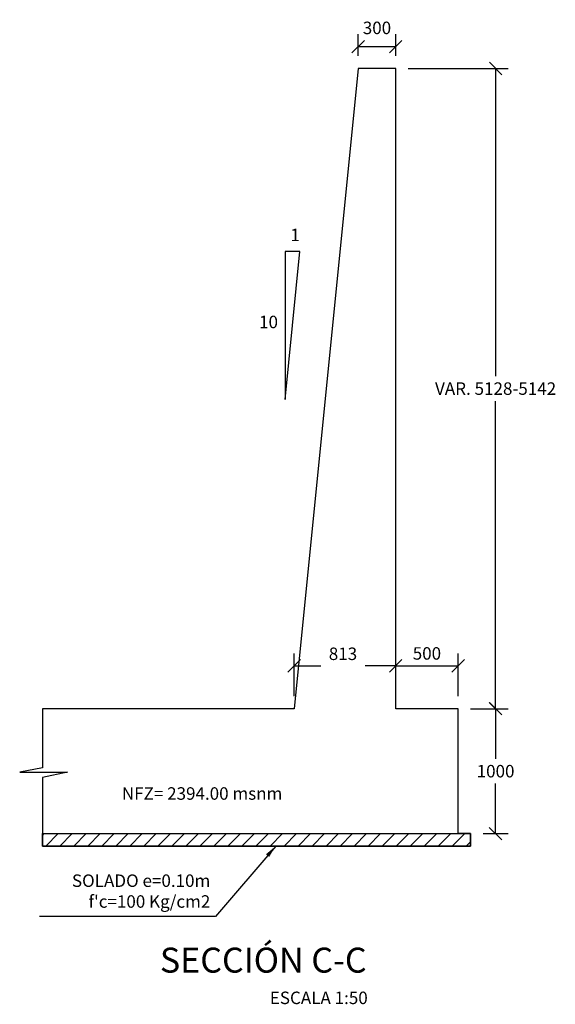
# Model space of a CAD drawing. Units: metres. Extents: x 355136 to 355267, y 8390235 to 8390292.
# Drawn here: x 355232 to 355236, y 8390249 to 8390257 of the extents above; entities that cross this region are included whole.
import ezdxf

# ---------------------------------------------------------------- set-up
doc = ezdxf.new("R2010")
doc.units = ezdxf.units.M
for name, color, linetype in [('01', 8, 'Continuous'), ('1-ESTRIBO', 3, 'Continuous'), ('A-ACOTADO-INDEMAT', 252, 'Continuous'), ('A-TEXTOS-NOTAS-INDEMAT', 7, 'Continuous'), ('A-TEXTOS-TITULOS-INDEMAT', 4, 'Continuous'), ('G-ACHURADO', 1, 'Continuous')]:
    doc.layers.add(name, color=color, linetype=linetype)
doc.styles.add('01COTAS', font='romans.shx')
doc.styles.add('50-NOTAS', font='romans.shx', dxfattribs={"height": 0.1})
doc.styles.add('50-TITULO', font='txt', dxfattribs={"height": 0.2})
doc.styles.add('T 100', font='romans.shx')
doc.dimstyles.new('DIM-50-CORTE', dxfattribs={"dimscale": 0.05, "dimtxt": 2, "dimasz": 2, "dimexe": 2, "dimexo": 2, "dimgap": 1, "dimtad": 1, "dimtih": 1, "dimtoh": 1, "dimdec": 0, "dimlfac": 1000, "dimdsep": 46, "dimtxsty": '01COTAS', "dimblk": 'OBLIQUE', "dimcen": 25, "dimclrd": 251, "dimclre": 251, "dimclrt": 7, "dimadec": 0, "dimazin": 0, "dimtfac": 1, "dimtdec": 0, "dimtmove": 2, "dimatfit": 3, "dimfxl": 1, "dimtolj": 1, "dimtzin": 0, "dimarcsym": 0})
doc.dimstyles.new('DIM-50-PLANTA', dxfattribs={"dimscale": 0.05, "dimtxt": 2, "dimasz": 2, "dimexe": 2, "dimexo": 2, "dimgap": 1, "dimtad": 1, "dimdec": 0, "dimlfac": 1000, "dimdsep": 46, "dimtxsty": '01COTAS', "dimblk": 'OBLIQUE', "dimcen": 25, "dimclrd": 251, "dimclre": 251, "dimclrt": 7, "dimadec": 0, "dimazin": 0, "dimtfac": 1, "dimtdec": 0, "dimtmove": 2, "dimatfit": 3, "dimfxl": 1, "dimtolj": 1, "dimtzin": 0, "dimarcsym": 0})

# ---------------------------------------------------------------- blocks, each defined once
blk = doc.blocks.new('_Oblique')
at = {"color": 0, "linetype": 'ByBlock', "lineweight": -2}
blk.add_line((-0.5, -0.5), (0.5, 0.5), dxfattribs=at)
blk = doc.blocks.new('*D3202')
at = {"layer": 'A-ACOTADO-INDEMAT', "color": 251, "lineweight": -2, "transparency": 16777216}
for p, q in [((355235.2113, 8390251.4814), (355235.511, 8390251.4814)), ((355235.411, 8390251.4814), (355235.411, 8390251.0814)), ((355235.411, 8390250.4814), (355235.411, 8390250.8814)), ((355235.3113, 8390250.4814), (355235.511, 8390250.4814))]:
    blk.add_line(p, q, dxfattribs=at)
at = {"layer": 'Defpoints', "color": 0, "transparency": 16777216}
for p in [(355235.1113, 8390251.4814), (355235.411, 8390251.4814), (355235.2113, 8390250.4814)]:
    blk.add_point(p, dxfattribs=at)
at = {"layer": 'A-ACOTADO-INDEMAT', "color": 251, "lineweight": -2, "transparency": 16777216, "xscale": 0.1, "yscale": 0.1, "zscale": 0.1}
for p, rotation in [((355235.411, 8390251.4814), 90), ((355235.411, 8390250.4814), 270)]:
    blk.add_blockref('_Oblique', p, dxfattribs=dict(at, rotation=rotation))
at = {"layer": 'A-ACOTADO-INDEMAT', "color": 7, "transparency": 16777216, "insert": (355235.411, 8390250.9814), "char_height": 0.1, "attachment_point": 5, "style": '01COTAS'}
blk.add_mtext('\\A1;1000', dxfattribs=at)
blk = doc.blocks.new('*D3203')
at = {"layer": 'A-ACOTADO-INDEMAT', "color": 251, "lineweight": -2, "transparency": 16777216}
for p, q in [((355234.3114, 8390256.7098), (355234.3114, 8390256.8838)), ((355234.6114, 8390256.7098), (355234.6114, 8390256.8838)), ((355234.6114, 8390256.7838), (355234.3114, 8390256.7838))]:
    blk.add_line(p, q, dxfattribs=at)
at = {"layer": 'Defpoints', "color": 0, "transparency": 16777216}
for p in [(355234.3114, 8390256.7838), (355234.3114, 8390256.6098), (355234.6114, 8390256.6098)]:
    blk.add_point(p, dxfattribs=at)
at = {"layer": 'A-ACOTADO-INDEMAT', "color": 251, "lineweight": -2, "transparency": 16777216, "xscale": 0.1, "yscale": 0.1, "zscale": 0.1}
for p, rotation in [((355234.3114, 8390256.7838), 180.0000102327416), ((355234.6114, 8390256.7838), 1.023274161404686e-05)]:
    blk.add_blockref('_Oblique', p, dxfattribs=dict(at, rotation=rotation))
at = {"layer": 'A-ACOTADO-INDEMAT', "color": 7, "transparency": 16777216, "insert": (355234.4614, 8390256.9347), "char_height": 0.1, "attachment_point": 5, "rotation": 0.00001, "style": '01COTAS'}
blk.add_mtext('\\A1;300', dxfattribs=at)
blk = doc.blocks.new('*D3204')
at = {"layer": 'A-ACOTADO-INDEMAT', "color": 251, "lineweight": -2, "transparency": 16777216}
for p, q in [((355234.7114, 8390256.6098), (355235.5112, 8390256.6098)), ((355235.4112, 8390256.6098), (355235.4112, 8390254.1456)), ((355235.4112, 8390251.4814), (355235.4112, 8390253.9456)), ((355235.2113, 8390251.4814), (355235.5112, 8390251.4814))]:
    blk.add_line(p, q, dxfattribs=at)
at = {"layer": 'Defpoints', "color": 0, "transparency": 16777216}
for p in [(355234.6114, 8390256.6098), (355235.1113, 8390251.4814), (355235.4112, 8390251.4814)]:
    blk.add_point(p, dxfattribs=at)
at = {"layer": 'A-ACOTADO-INDEMAT', "color": 251, "lineweight": -2, "transparency": 16777216, "xscale": 0.1, "yscale": 0.1, "zscale": 0.1}
for p, rotation in [((355235.4112, 8390256.6098), 90), ((355235.4112, 8390251.4814), 270)]:
    blk.add_blockref('_Oblique', p, dxfattribs=dict(at, rotation=rotation))
at = {"layer": 'A-ACOTADO-INDEMAT', "color": 7, "transparency": 16777216, "insert": (355235.4112, 8390254.0456), "char_height": 0.1, "attachment_point": 5, "style": '01COTAS'}
blk.add_mtext('\\A1;VAR. 5128-5142', dxfattribs=at)
blk = doc.blocks.new('*D3205')
at = {"layer": 'A-ACOTADO-INDEMAT', "color": 251, "lineweight": -2, "transparency": 16777216}
for p, q in [((355234.6113, 8390251.5814), (355234.6113, 8390251.9246)), ((355235.1113, 8390251.5814), (355235.1113, 8390251.9246)), ((355234.6113, 8390251.8246), (355235.1113, 8390251.8246))]:
    blk.add_line(p, q, dxfattribs=at)
at = {"layer": 'Defpoints', "color": 0, "transparency": 16777216}
for p in [(355235.1113, 8390251.8246), (355234.6113, 8390251.4814), (355235.1113, 8390251.4814)]:
    blk.add_point(p, dxfattribs=at)
at = {"layer": 'A-ACOTADO-INDEMAT', "color": 251, "lineweight": -2, "transparency": 16777216, "xscale": 0.1, "yscale": 0.1, "zscale": 0.1}
for p, rotation in [((355234.6113, 8390251.8246), 180.0000102327417), ((355235.1113, 8390251.8246), 1.023274168291043e-05)]:
    blk.add_blockref('_Oblique', p, dxfattribs=dict(at, rotation=rotation))
at = {"layer": 'A-ACOTADO-INDEMAT', "color": 7, "transparency": 16777216, "insert": (355234.8613, 8390251.9246), "char_height": 0.1, "attachment_point": 5, "rotation": 0.00001, "style": '01COTAS'}
blk.add_mtext('\\A1;500', dxfattribs=at)
blk = doc.blocks.new('*D3206')
at = {"layer": 'A-ACOTADO-INDEMAT', "color": 251, "lineweight": -2, "transparency": 16777216}
for p, q in [((355233.7986, 8390251.5814), (355233.7986, 8390251.9246)), ((355234.6113, 8390251.5814), (355234.6113, 8390251.9246)), ((355233.7986, 8390251.8246), (355234.0107, 8390251.8246)), ((355234.6113, 8390251.8246), (355234.3679, 8390251.8246))]:
    blk.add_line(p, q, dxfattribs=at)
at = {"layer": 'Defpoints', "color": 0, "transparency": 16777216}
for p in [(355234.6113, 8390251.8246), (355233.7986, 8390251.4814), (355234.6113, 8390251.4814)]:
    blk.add_point(p, dxfattribs=at)
at = {"layer": 'A-ACOTADO-INDEMAT', "color": 251, "lineweight": -2, "transparency": 16777216, "xscale": 0.1, "yscale": 0.1, "zscale": 0.1, "rotation": 180}
blk.add_blockref('_Oblique', (355233.7986, 8390251.8246), dxfattribs=at)
at = {"layer": 'A-ACOTADO-INDEMAT', "color": 251, "lineweight": -2, "transparency": 16777216, "xscale": 0.1, "yscale": 0.1, "zscale": 0.1}
blk.add_blockref('_Oblique', (355234.6113, 8390251.8246), dxfattribs=at)
at = {"layer": 'A-ACOTADO-INDEMAT', "color": 7, "transparency": 16777216, "insert": (355234.1893, 8390251.9216), "char_height": 0.1, "attachment_point": 5, "style": '01COTAS'}
blk.add_mtext('\\A1;813', dxfattribs=at)
blk = doc.blocks.new('FGGG')
at = {"style": 'T 100'}
for p in [(0, 1.296), (0, 0.878), (0, 0.414), (0, 0)]:
    blk.add_attdef('DFGDFGD', p, '', height=0.27, dxfattribs=at)

msp = doc.modelspace()

# ---------------------------------------------------------------- hatches: boundary and pattern name
at = {"layer": 'G-ACHURADO', "linetype": 'Continuous', "ltscale": 8}
h = msp.add_hatch(dxfattribs=at)
h.set_pattern_fill('ANSI31', color=256, scale=0.025)
h.set_pattern_definition([(45, (354902.159554, 8390253.4504), (-0.0561266, 0.0561266), [])])
h.paths.add_polyline_path([(355235.2114, 8390250.4814), (355235.2114, 8390250.3814), (355231.7825, 8390250.3814), (355231.7825, 8390250.4814)])

# ---------------------------------------------------------------- linework, layer by layer
at = {"lineweight": 0}
msp.add_lwpolyline([(355234.0888, 8390250.4814, 0, 0.06, 0), (355234.0888, 8390250.5576, 0, 0, 0), (355234.0888, 8390250.6862, 0, 0, 0), (355232.4002, 8390250.6862, 0, 0, 0)], format="xyseb", dxfattribs=at)
at = {"layer": '01'}
msp.add_line((355233.7256, 8390253.958), (355233.8442, 8390255.1441), dxfattribs=at)
for points in [[(355233.8442, 8390255.1441), (355233.7256, 8390255.1441), (355233.7256, 8390253.958)], [(355231.7825, 8390251.4814), (355231.7825, 8390251.0094), (355231.6011, 8390250.9739), (355231.9829, 8390250.9739), (355231.7825, 8390250.9308), (355231.7825, 8390250.3814)]]:
    msp.add_lwpolyline(points, dxfattribs=at)
at = {"layer": '1-ESTRIBO', "linetype": 'Continuous'}
for p, q in [((355234.3114, 8390256.6098), (355233.7986, 8390251.4814)), ((355234.6114, 8390256.6098), (355234.3114, 8390256.6098)), ((355234.6114, 8390251.4814), (355234.6114, 8390256.6098)), ((355233.7986, 8390251.4814), (355231.7825, 8390251.4814)), ((355235.1114, 8390251.4814), (355234.6114, 8390251.4814)), ((355235.1114, 8390250.4814), (355235.1114, 8390251.4814)), ((355231.7825, 8390250.4814), (355235.1114, 8390250.4814))]:
    msp.add_line(p, q, dxfattribs=at)
at = {"layer": 'G-ACHURADO', "linetype": 'Continuous', "ltscale": 8}
msp.add_lwpolyline([(355231.7825, 8390250.3814), (355235.2114, 8390250.3814), (355235.2114, 8390250.4814), (355235.1114, 8390250.4814)], dxfattribs=at)
msp.add_lwpolyline([(355231.7825, 8390250.4814), (355235.2114, 8390250.4814), (355235.2114, 8390250.3814), (355231.7825, 8390250.3814)], close=True, dxfattribs=at)

# ---------------------------------------------------------------- block references
at = {"layer": 'A-TEXTOS-TITULOS-INDEMAT'}
ref = msp.add_blockref('FGGG', (355234.5795, 8390249.1159), dxfattribs=dict(at, xscale=-0.4999999999999998, yscale=0.4999999999999999, zscale=0.5, rotation=1.023274169398292e-05))
ref.add_attrib('DFGDFGD', 'SECCIÓN C-C', (355232.7233, 8390249.3679), dxfattribs={"layer": '0', "color": 4, "height": 0.2, "rotation": 0.00001, "style": '50-TITULO'})
ref.add_attrib('DFGDFGD', 'ESCALA 1:50', (355233.6033, 8390249.1159), dxfattribs={"layer": '0', "color": 7, "height": 0.1, "rotation": 0.00001, "style": '50-NOTAS'})

# ---------------------------------------------------------------- texts
at = {"layer": 'A-TEXTOS-NOTAS-INDEMAT', "style": '50-NOTAS'}
for s, p in [('1', (355233.7683, 8390255.2267, -0.0225)), ('10', (355233.5175, 8390254.5293, -0.0225))]:
    msp.add_text(s, height=0.1, rotation=0.00001, dxfattribs=at).set_placement(p)
at = {"layer": 'A-TEXTOS-NOTAS-INDEMAT', "insert": (355232.4189, 8390250.7896), "char_height": 0.1, "width": 2.916561, "attachment_point": 4, "style": '50-NOTAS'}
msp.add_mtext('NFZ= 2394.00 msnm', dxfattribs=at)
at = {"layer": 'A-TEXTOS-NOTAS-INDEMAT', "insert": (355233.1271, 8390250.0079), "char_height": 0.1, "width": 2.916561, "attachment_point": 6, "rotation": 0.00001, "style": '50-NOTAS'}
msp.add_mtext("SOLADO e=0.10m\\Pf'c=100 Kg/cm2\\P ", dxfattribs=at)

# ---------------------------------------------------------------- dimensions: what is measured, and where the dimension line sits
at = {"layer": 'A-ACOTADO-INDEMAT'}
for base, p1, p2, angle, picture, middle in [((355234.3114, 8390256.7838), (355234.6114, 8390256.6098), (355234.3114, 8390256.6098), 180.00001, '*D3203', (355234.4614, 8390256.9347)), ((355234.6113, 8390251.8246), (355233.7986, 8390251.4814), (355234.6113, 8390251.4814), 0.00001, '*D3206', (355234.1893, 8390251.9216))]:
    dim = msp.add_linear_dim(base=base, p1=p1, p2=p2, angle=angle, dimstyle='DIM-50-PLANTA', dxfattribs=at)
    dim.commit()
    dim.dimension.update_dxf_attribs({"geometry": picture, "text_midpoint": middle, "dimtype": 160})
dim = msp.add_linear_dim(base=(355235.4112, 8390251.4814), p1=(355234.6114, 8390256.6098), p2=(355235.1113, 8390251.4814), angle=90.00001, text='VAR. 5128-5142', dimstyle='DIM-50-CORTE', dxfattribs=at)
dim.commit()
dim.dimension.update_dxf_attribs({"geometry": '*D3204', "text_midpoint": (355235.4112, 8390254.0456)})
for base, p1, angle, dimstyle, picture, middle in [((355235.1113, 8390251.8246), (355234.6113, 8390251.4814), 180.00001, 'DIM-50-PLANTA', '*D3205', (355234.8613, 8390251.9246)), ((355235.411, 8390251.4814), (355235.2113, 8390250.4814), 270.00001, 'DIM-50-CORTE', '*D3202', (355235.411, 8390250.9814))]:
    dim = msp.add_linear_dim(base=base, p1=p1, p2=(355235.1113, 8390251.4814), angle=angle, dimstyle=dimstyle, dxfattribs=at)
    dim.commit()
    dim.dimension.update_dxf_attribs({"geometry": picture, "text_midpoint": middle})

# ---------------------------------------------------------------- leaders
msp.add_leader([(355233.6506, 8390250.3814), (355233.1677, 8390249.818), (355231.7606, 8390249.818)], dimstyle='DIM-50-CORTE', dxfattribs=at)

doc.saveas('drawing.dxf')
